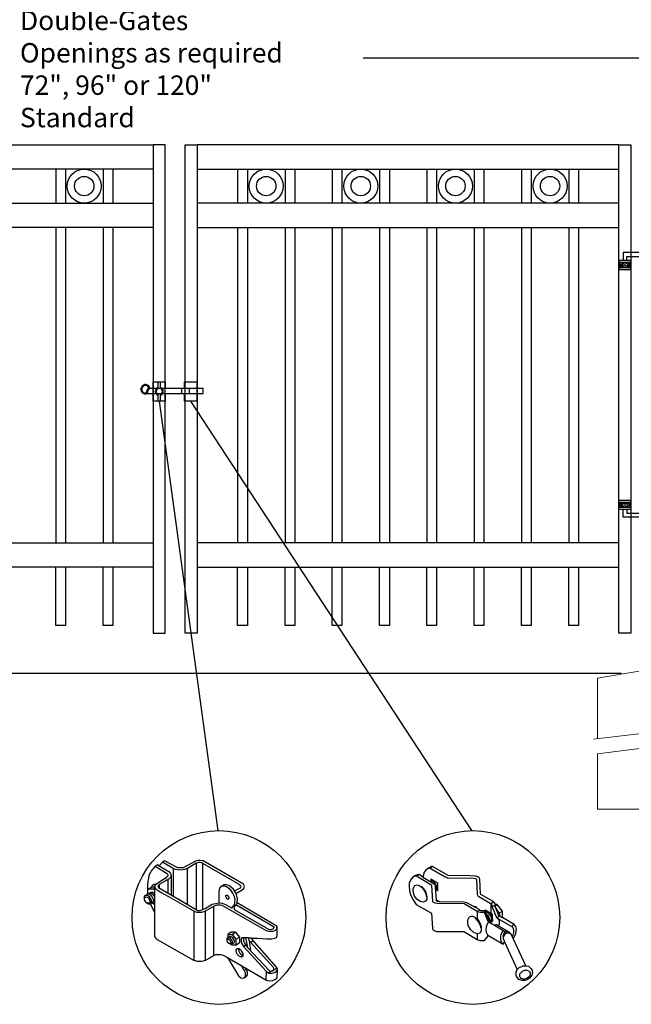
# Model space of a CAD drawing. Units: inches. Extents: x 41 to 595, y 27 to 393.
# Drawn here: x 156 to 219, y 110 to 211 of the extents above; entities that cross this region are included whole.
import ezdxf

# ---------------------------------------------------------------- set-up
doc = ezdxf.new("R2010")
doc.units = ezdxf.units.IN
doc.header["$MEASUREMENT"] = 0
for name, color, linetype in [('3D OBJECT 1', 250, 'Continuous'), ('CONCREATE 1', 250, 'Continuous'), ('DIMENSION 1', 250, 'Continuous'), ('Layer 1', 250, 'Continuous'), ('PICKETS 1', 250, 'Continuous'), ('RAILS 1', 250, 'Continuous')]:
    doc.layers.add(name, color=color, linetype=linetype)
doc.styles.get("Standard").update_dxf_attribs({"font": 'Verdana.ttf'})

# ---------------------------------------------------------------- blocks, each defined once
blk = doc.blocks.new('3')
at = {"layer": '3D OBJECT 1'}
for p, q in [((19.62, 245.02), (19.37, 244.87)), ((19.82, 244.9), (19.62, 245.02)), ((19.62, 245.02), (21.01, 244.2)), ((20.22, 245.34), (19.82, 244.9)), ((20.25, 245.32), (20.2, 245.36)), ((21.52, 244.58), (20.22, 245.34)), ((20.49, 245.51), (20.25, 245.32)), ((22.08, 244.67), (20.49, 245.51)), ((24.21, 245.44), (22.75, 244.67)), ((24.31, 245.2), (23.26, 244.59)), ((24.53, 245.54), (24.21, 245.44)), ((24.47, 245.26), (24.31, 245.2)), ((24.31, 245.2), (24.31, 239.62)), ((24.59, 245.28), (24.47, 245.26)), ((24.77, 245.54), (24.53, 245.54)), ((24.79, 245.28), (24.59, 245.28)), ((25.14, 245.49), (24.77, 245.54)), ((24.95, 245.27), (24.79, 245.28)), ((25, 245.24), (24.95, 245.27)), ((25.12, 245.18), (25, 245.24)), ((25.1, 239.63), (25.12, 245.18)), ((29.58, 242.61), (25.12, 245.18)), ((30.03, 242.68), (25.14, 245.49)), ((18.77, 244.08), (18.6, 243.74)), ((18.9, 244.34), (18.77, 244.08)), ((19.37, 244.87), (18.9, 244.34)), ((19.37, 244.87), (20.81, 243.96)), ((20.81, 243.96), (20.86, 243.87)), ((20.86, 243.87), (20.88, 243.8)), ((20.88, 243.8), (20.89, 243.75)), ((21.01, 244.2), (21.22, 243.96)), ((21.22, 243.96), (21.27, 243.69)), ((21.83, 244.45), (21.52, 244.58)), ((21.52, 244.58), (21.52, 241.25)), ((22.24, 244.38), (21.83, 244.45)), ((22.75, 244.67), (22.08, 244.67)), ((22.7, 244.4), (22.24, 244.38)), ((22.93, 244.45), (22.7, 244.4)), ((23.26, 244.59), (22.93, 244.45)), ((23.26, 240.23), (23.26, 244.59)), ((18.46, 243.03), (18.42, 242.61)), ((18.42, 242.61), (18.42, 242.02)), ((18.53, 243.38), (18.46, 243.03)), ((18.6, 243.74), (18.53, 243.38)), ((19.04, 242.55), (19.25, 242.7)), ((19.25, 242.7), (19.52, 242.7)), ((19.44, 242.66), (19.34, 242.54)), ((20.5, 243.33), (19.44, 242.66)), ((19.84, 242.63), (19.75, 242.5)), ((21.05, 243.34), (19.84, 242.63)), ((19.84, 242.63), (19.84, 242.22)), ((20.55, 243.33), (20.5, 243.33)), ((20.65, 243.43), (20.55, 243.33)), ((20.83, 243.62), (20.65, 243.43)), ((20.87, 243.66), (20.83, 243.62)), ((20.89, 243.71), (20.87, 243.66)), ((20.89, 243.75), (20.89, 243.71)), ((20.89, 243.24), (20.89, 241.61)), ((21.19, 243.49), (21.05, 243.34)), ((21.27, 243.69), (21.19, 243.49)), ((21.27, 243.69), (21.27, 241.39)), ((27.65, 242.6), (27.28, 242.38)), ((27.97, 242.6), (27.65, 242.6)), ((28.27, 242.53), (27.97, 242.6)), ((29.74, 242.41), (29.58, 242.61)), ((30.15, 242.42), (30.03, 242.68)), ((18.33, 241.42), (18.5, 241.55)), ((18.33, 241.37), (18.33, 241.42)), ((18.41, 242.03), (18.52, 242.1)), ((18.42, 242.02), (18.95, 242.34)), ((18.42, 242.02), (18.42, 241.52)), ((18.42, 241.52), (18.57, 241.58)), ((18.5, 241.55), (18.65, 241.46)), ((18.52, 242.1), (19.2, 242.11)), ((18.57, 241.58), (18.69, 241.62)), ((18.65, 241.46), (18.78, 241.39)), ((18.69, 241.62), (18.77, 241.69)), ((18.69, 241.62), (18.81, 241.59)), ((18.77, 241.69), (18.88, 241.73)), ((18.81, 241.59), (18.9, 241.56)), ((18.88, 241.73), (19.04, 241.73)), ((18.9, 241.56), (18.98, 241.54)), ((19.28, 242.32), (18.92, 242.32)), ((18.95, 242.34), (19.04, 242.55)), ((18.98, 241.54), (19.08, 241.43)), ((19.04, 241.73), (19.14, 241.68)), ((19.08, 241.43), (19.18, 241.28)), ((19.14, 241.68), (19.21, 241.64)), ((19.2, 242.11), (19.27, 242.16)), ((19.2, 242.11), (19.27, 242.03)), ((19.21, 241.64), (19.28, 241.59)), ((19.27, 242.03), (19.28, 242.32)), ((19.34, 242.54), (19.28, 242.32)), ((19.28, 242.32), (19.4, 242.17)), ((19.28, 242.32), (19.28, 236.38)), ((19.4, 242.17), (19.51, 242.04)), ((19.51, 242.04), (19.67, 241.95)), ((19.67, 241.95), (20.06, 241.69)), ((19.75, 242.5), (19.69, 242.42)), ((19.69, 242.42), (19.74, 242.29)), ((19.74, 242.29), (24.51, 239.5)), ((20.06, 241.69), (20.96, 241.21)), ((27.13, 242.19), (27.04, 241.76)), ((27.04, 241.76), (27.04, 240.42)), ((27.28, 242.38), (27.13, 242.19)), ((27.46, 242.44), (27.37, 242.44)), ((27.68, 242.44), (27.46, 242.44)), ((27.8, 242.41), (27.68, 242.44)), ((27.96, 242.35), (27.8, 242.41)), ((28.27, 242.16), (27.96, 242.35)), ((28.82, 242.06), (28.27, 242.53)), ((28.49, 241.94), (28.27, 242.16)), ((28.74, 241.6), (28.49, 241.94)), ((28.92, 241.19), (28.74, 241.6)), ((29.07, 241.67), (28.82, 242.06)), ((28.94, 241.87), (29.66, 242.24)), ((29.18, 241.44), (29.07, 241.67)), ((29.12, 241.56), (29.86, 241.99)), ((29.31, 240.91), (29.18, 241.44)), ((29.66, 242.24), (29.74, 242.41)), ((29.86, 241.99), (30.06, 242.16)), ((30.06, 242.16), (30.15, 242.42)), ((18.08, 241.2), (18.19, 241.37)), ((18.08, 240.77), (18.08, 241.2)), ((18.08, 240.98), (18.11, 241.08)), ((18.17, 240.58), (18.08, 240.77)), ((18.11, 241.08), (18.19, 241.13)), ((18.34, 240.39), (18.17, 240.58)), ((18.19, 241.37), (18.33, 241.37)), ((18.19, 241.13), (18.28, 241.15)), ((18.28, 241.15), (18.45, 241.08)), ((18.65, 241.16), (18.33, 241.37)), ((18.56, 240.28), (18.34, 240.39)), ((18.57, 240.37), (18.38, 240.37)), ((18.45, 241.08), (18.54, 240.97)), ((18.54, 240.97), (18.65, 240.83)), ((18.77, 240.28), (18.56, 240.28)), ((18.67, 240.43), (18.57, 240.37)), ((18.76, 241.02), (18.65, 241.16)), ((18.65, 240.83), (18.68, 240.7)), ((18.71, 240.5), (18.67, 240.43)), ((18.68, 240.7), (18.71, 240.61)), ((18.71, 240.61), (18.71, 240.5)), ((18.89, 240.74), (18.76, 241.02)), ((18.86, 240.38), (18.77, 240.28)), ((19.28, 239.35), (18.77, 240.28)), ((18.78, 241.39), (18.94, 241.19)), ((18.86, 240.38), (18.92, 240.58)), ((18.92, 240.37), (18.86, 240.38)), ((18.92, 240.58), (18.89, 240.74)), ((19.05, 240.44), (18.92, 240.37)), ((18.94, 241.19), (19.09, 240.96)), ((19.12, 240.63), (19.05, 240.44)), ((19.05, 240.44), (19.28, 240.61)), ((19.05, 240.44), (19.18, 240.32)), ((19.09, 240.96), (19.12, 240.87)), ((19.12, 240.87), (19.12, 240.63)), ((19.18, 241.28), (19.25, 241.18)), ((19.18, 240.32), (19.28, 240.32)), ((20.96, 241.21), (24.07, 239.42)), ((22.12, 240.89), (22.12, 240.89)), ((22.12, 240.89), (23.26, 240.23)), ((25.41, 239.76), (26.26, 240.26)), ((26.26, 240.26), (26.63, 240.36)), ((26.63, 240.36), (27.08, 240.41)), ((27.04, 240.42), (27.44, 240.37)), ((27.44, 240.37), (27.85, 240.24)), ((27.85, 240.24), (28.22, 240.02)), ((27.91, 241.15), (27.91, 241.37)), ((27.91, 241.37), (28.02, 241.37)), ((27.94, 241.06), (27.91, 241.15)), ((27.93, 241.34), (28.06, 241.34)), ((28.01, 240.95), (27.94, 241.06)), ((28.1, 240.87), (28.01, 240.95)), ((28.02, 241.37), (28.06, 241.34)), ((28.06, 241.34), (28.12, 241.28)), ((28.19, 240.84), (28.1, 240.87)), ((28.12, 241.28), (28.26, 241.07)), ((28.23, 240.89), (28.18, 240.86)), ((28.18, 240.86), (28.23, 240.89)), ((28.23, 240.86), (28.19, 240.84)), ((28.26, 240.97), (28.23, 240.89)), ((28.23, 240.89), (28.23, 240.86)), ((28.26, 241.07), (28.26, 240.97)), ((28.88, 240.15), (28.96, 240.27)), ((28.98, 240.95), (28.92, 241.19)), ((28.96, 240.27), (29, 240.44)), ((29.01, 240.83), (28.98, 240.95)), ((29, 240.44), (29.01, 240.83)), ((29.18, 240.32), (29.01, 240.08)), ((29.27, 240.42), (29.18, 240.32)), ((29.27, 240.42), (29.31, 240.91)), ((34.07, 237.62), (29.27, 240.42)), ((24.06, 233.46), (24.06, 239.43)), ((24.07, 239.42), (24.25, 239.35)), ((24.25, 239.35), (24.39, 239.3)), ((24.39, 239.3), (24.66, 239.3)), ((24.51, 239.5), (24.79, 239.5)), ((24.66, 239.3), (24.99, 239.3)), ((24.79, 239.5), (25.41, 239.76)), ((24.99, 239.3), (25.38, 239.42)), ((25.38, 239.42), (26.43, 240.01)), ((25.38, 239.42), (25.38, 233.48)), ((26.43, 240.01), (26.62, 240.09)), ((26.45, 234.08), (26.43, 240.01)), ((26.62, 240.09), (26.83, 240.17)), ((26.83, 240.17), (27.24, 240.17)), ((27.24, 240.17), (27.42, 240.13)), ((27.42, 240.13), (32.78, 237.07)), ((28.22, 240.02), (28.64, 239.79)), ((28.64, 239.87), (28.78, 240.03)), ((28.64, 239.79), (28.64, 239.87)), ((28.78, 240.03), (28.88, 240.15)), ((28.91, 239.95), (28.89, 239.82)), ((28.89, 239.82), (28.89, 239.63)), ((28.89, 239.63), (33.04, 237.24)), ((29.01, 240.08), (28.91, 239.95)), ((33.72, 237.5), (29.11, 240.2)), ((28.54, 236.87), (28.13, 236.59)), ((29.08, 236.88), (28.54, 236.87)), ((28.65, 236.62), (29.08, 236.88)), ((29.08, 236.88), (29.54, 236.28)), ((32.78, 237.07), (33.03, 236.99)), ((33.03, 236.99), (33.51, 236.99)), ((33.04, 237.24), (33.33, 237.19)), ((33.33, 237.19), (33.6, 237.27)), ((33.51, 236.99), (33.59, 236.99)), ((33.59, 236.99), (33.73, 237.04)), ((33.6, 237.27), (33.72, 237.43)), ((33.72, 237.43), (33.72, 237.5)), ((33.73, 237.04), (33.9, 237.14)), ((33.9, 237.14), (34.02, 237.23)), ((34.02, 237.23), (34.06, 237.3)), ((34.06, 237.3), (34.07, 237.33)), ((34.07, 237.33), (34.07, 237.62)), ((34.07, 237.33), (34.11, 237.33)), ((34.11, 237.62), (34.08, 237.62)), ((34.11, 237.4), (34.11, 237.62)), ((34.11, 236.48), (34.11, 237.4)), ((19.28, 236.38), (19.41, 236.21)), ((19.41, 236.21), (19.59, 236.01)), ((19.59, 236.01), (24.06, 233.46)), ((28.05, 236.11), (28.15, 236.23)), ((28.05, 235.82), (28.05, 236.11)), ((28.05, 235.96), (28.15, 236.03)), ((28.15, 235.61), (28.05, 235.82)), ((28.13, 236.59), (28.65, 236.62)), ((28.13, 236.59), (28.13, 236.2)), ((28.15, 236.23), (28.28, 236.25)), ((28.15, 236.03), (28.24, 236.03)), ((28.32, 235.48), (28.15, 235.61)), ((28.24, 236.03), (28.37, 235.93)), ((28.41, 235.52), (28.27, 235.52)), ((28.28, 236.25), (28.31, 236.3)), ((28.28, 236.25), (28.41, 236.19)), ((28.31, 236.3), (28.38, 236.35)), ((28.53, 235.4), (28.32, 235.48)), ((28.37, 235.93), (28.44, 235.81)), ((28.38, 236.35), (28.51, 236.35)), ((28.51, 236.07), (28.41, 236.19)), ((28.44, 235.55), (28.41, 235.52)), ((28.44, 235.81), (28.48, 235.59)), ((28.48, 235.59), (28.44, 235.55)), ((28.51, 236.35), (28.67, 236.27)), ((28.65, 235.92), (28.51, 236.07)), ((28.69, 235.53), (28.53, 235.4)), ((28.65, 236.62), (29.12, 236.02)), ((28.69, 235.68), (28.65, 235.92)), ((28.67, 236.27), (28.83, 236.04)), ((28.69, 235.53), (28.69, 235.68)), ((28.82, 235.53), (28.69, 235.53)), ((28.91, 235.67), (28.82, 235.53)), ((28.83, 236.04), (28.88, 235.84)), ((28.88, 235.84), (28.91, 235.67)), ((29.12, 236.02), (29.54, 236.28)), ((29.12, 236.02), (29.12, 235.32)), ((29.54, 235.6), (29.15, 235.32)), ((29.54, 236.28), (29.54, 235.6)), ((29.77, 236.13), (29.73, 235.98)), ((29.73, 235.98), (29.73, 235.77)), ((29.73, 235.77), (29.79, 235.55)), ((29.83, 236.2), (29.77, 236.13)), ((29.79, 235.55), (30.01, 235.17)), ((30.02, 236.2), (29.83, 236.2)), ((30.63, 236.19), (30.02, 236.2)), ((30.02, 236.2), (30.02, 235.83)), ((30.02, 235.83), (30.2, 235.47)), ((30.2, 235.47), (30.52, 235.05)), ((30.51, 235.27), (30.3, 236.19)), ((30.63, 236.15), (30.63, 236.19)), ((30.7, 235.88), (30.63, 236.19)), ((30.98, 236.15), (30.63, 236.15)), ((30.88, 235.68), (30.7, 235.88)), ((30.7, 235.88), (30.89, 234.66)), ((30.88, 235.68), (31.19, 235.85)), ((33.65, 232.63), (30.88, 235.68)), ((31.08, 235.98), (30.98, 236.15)), ((30.98, 236.15), (31.7, 236.15)), ((34.04, 232.6), (31.08, 235.98)), ((31.7, 236.15), (32.82, 236.07)), ((32.82, 236.07), (33.47, 236.07)), ((33.47, 236.07), (33.81, 236.16)), ((33.81, 236.16), (34.01, 236.25)), ((34.01, 236.25), (34.11, 236.48)), ((28.59, 235.32), (28.53, 235.4)), ((29.15, 235.32), (28.59, 235.32)), ((29.16, 234.71), (29.22, 234.9)), ((29.19, 234.44), (29.16, 234.71)), ((29.31, 234.2), (29.19, 234.44)), ((29.22, 234.9), (29.24, 234.92)), ((29.24, 234.92), (29.47, 234.92)), ((29.47, 234.92), (29.42, 234.8)), ((29.42, 234.8), (29.46, 234.59)), ((29.46, 234.59), (29.59, 234.36)), ((29.47, 234.92), (29.68, 234.78)), ((29.59, 234.36), (29.71, 234.22)), ((29.68, 234.78), (29.8, 234.56)), ((29.8, 234.56), (29.93, 234.32)), ((29.93, 234.32), (29.93, 234.03)), ((30.01, 235.17), (30.3, 235.34)), ((30.01, 235.17), (32.75, 232.16)), ((30.52, 235.05), (30.51, 235.27)), ((30.52, 235.05), (33.16, 232.23)), ((24.5, 233.33), (24.06, 233.46)), ((24.95, 233.33), (24.5, 233.33)), ((25.13, 233.37), (24.95, 233.33)), ((25.38, 233.48), (25.13, 233.37)), ((25.38, 233.48), (26.45, 234.08)), ((26.45, 234.08), (26.7, 234.18)), ((26.7, 234.18), (26.89, 234.2)), ((26.89, 234.2), (27.29, 234.2)), ((27.29, 234.2), (27.58, 234.1)), ((27.58, 234.1), (28.09, 233.82)), ((28.09, 233.82), (29.84, 232.81)), ((28.09, 233.82), (29.41, 231.59)), ((29.51, 233.99), (29.31, 234.2)), ((29.65, 233.91), (29.51, 233.99)), ((29.8, 233.91), (29.65, 233.91)), ((29.71, 234.22), (29.81, 234.13)), ((29.93, 234.03), (29.8, 233.91)), ((29.8, 233.91), (29.84, 233.88)), ((29.81, 234.13), (29.93, 234.03)), ((29.84, 233.88), (29.86, 233.87)), ((29.93, 234.03), (29.93, 233.97)), ((29.93, 233.97), (29.96, 233.96)), ((30.12, 232.25), (29.79, 232.86)), ((29.84, 232.81), (32.74, 231.13)), ((30.39, 232.42), (30.12, 232.25)), ((30.12, 232.25), (30.21, 232.02)), ((30.21, 232.02), (30.24, 231.88)), ((30.51, 232.05), (30.36, 232.51)), ((30.51, 231.75), (30.51, 232.05)), ((32.75, 232.16), (32.74, 231.13)), ((32.75, 232.16), (33.01, 231.96)), ((33.01, 231.96), (33.1, 231.95)), ((34.08, 232.55), (33.06, 231.96)), ((33.1, 231.95), (33.49, 231.95)), ((33.16, 232.23), (33.31, 232.18)), ((33.31, 232.18), (33.55, 232.22)), ((33.49, 231.95), (33.67, 231.97)), ((33.55, 232.22), (33.7, 232.34)), ((33.7, 232.53), (33.65, 232.63)), ((33.67, 231.97), (33.84, 232.04)), ((33.7, 232.49), (33.7, 232.53)), ((33.7, 232.34), (33.7, 232.49)), ((33.84, 232.04), (33.98, 232.14)), ((33.98, 232.14), (34.09, 232.29)), ((34.12, 232.39), (34.04, 232.6)), ((34.09, 232.29), (34.12, 232.39)), ((34.1, 231.38), (34.12, 232.39)), ((29.41, 231.59), (29.69, 231.38)), ((29.69, 231.38), (29.94, 231.32)), ((29.94, 231.32), (30.21, 231.41)), ((30.21, 231.54), (30.04, 231.34)), ((30.24, 231.62), (30.21, 231.54)), ((30.21, 231.41), (30.45, 231.59)), ((30.24, 231.88), (30.24, 231.62)), ((30.45, 231.59), (30.51, 231.75)), ((32.74, 231.13), (32.9, 231.06)), ((32.9, 231.06), (33.11, 231.02)), ((33.11, 231.02), (33.58, 231.03)), ((33.58, 231.03), (33.91, 231.19)), ((33.91, 231.19), (34.1, 231.38))]:
    blk.add_line(p, q, dxfattribs=at)
blk = doc.blocks.new('4')
at = {"layer": '3D OBJECT 1'}
for p, q in [((37.15, 247.27), (36.96, 247.01)), ((37.52, 247.54), (37.15, 247.27)), ((37.57, 247.47), (37.38, 247.42)), ((37.9, 247.72), (37.52, 247.54)), ((37.74, 247.5), (37.57, 247.47)), ((38.06, 247.72), (37.74, 247.5)), ((37.74, 247.5), (39.72, 246.36)), ((38.06, 247.72), (37.9, 247.72)), ((40.13, 246.53), (38.06, 247.72)), ((35.12, 245.94), (34.97, 245.52)), ((35.34, 246.22), (35.12, 245.94)), ((35.72, 246.5), (35.34, 246.22)), ((35.91, 246.45), (35.65, 246.41)), ((36.02, 246.64), (35.72, 246.5)), ((35.91, 246.45), (36.24, 246.67)), ((37.96, 245.25), (35.91, 246.45)), ((36.24, 246.67), (36.02, 246.64)), ((36.77, 246.34), (36.29, 246.67)), ((36.96, 247.01), (36.77, 246.34)), ((36.77, 246.34), (38.35, 245.4)), ((37.82, 246.09), (38.71, 245.58)), ((37.82, 246.09), (37.82, 245.8)), ((37.97, 245.82), (38.07, 245.95)), ((39.72, 246.36), (39.9, 246.31)), ((39.9, 246.31), (40.05, 246.26)), ((40.05, 246.26), (40.13, 246.24)), ((43.01, 246.49), (40.13, 246.53)), ((40.13, 246.24), (43.52, 246.21)), ((43.77, 246.45), (43.01, 246.49)), ((43.52, 246.21), (43.72, 246.17)), ((43.72, 246.17), (43.84, 246.11)), ((44.05, 246.37), (43.77, 246.45)), ((43.84, 246.11), (43.87, 246.02)), ((43.87, 246.02), (43.96, 244.06)), ((44.22, 246.26), (44.05, 246.37)), ((44.32, 246.07), (44.22, 246.26)), ((44.39, 244.12), (44.32, 246.07)), ((34.97, 245.52), (34.95, 245.23)), ((34.95, 245.23), (35.02, 244.47)), ((35.49, 244.84), (35.69, 245.21)), ((35.49, 244.44), (35.49, 244.84)), ((35.69, 245.21), (36.03, 245.32)), ((36.03, 245.32), (36.39, 245.2)), ((36.39, 245.2), (36.72, 244.92)), ((36.56, 245.06), (36.6, 245.1)), ((36.6, 245.1), (36.87, 244.81)), ((36.72, 244.92), (37.13, 244.28)), ((36.87, 244.81), (37.11, 244.43)), ((37.81, 245.75), (37.79, 245.73)), ((37.87, 245.82), (37.81, 245.75)), ((37.82, 245.8), (37.82, 245.76)), ((37.97, 245.82), (37.87, 245.82)), ((38.08, 243.16), (37.96, 245.25)), ((38.17, 245.71), (37.97, 245.82)), ((38.32, 245.6), (38.17, 245.71)), ((38.48, 245.37), (38.32, 245.6)), ((38.35, 245.4), (38.42, 245.26)), ((38.42, 245.26), (38.42, 244.99)), ((38.42, 244.99), (38.51, 243.32)), ((38.47, 244.77), (38.56, 244.84)), ((38.47, 244.7), (38.47, 244.77)), ((38.71, 244.53), (38.47, 244.7)), ((38.56, 245.17), (38.48, 245.37)), ((38.56, 244.84), (38.56, 245.17)), ((38.56, 244.84), (38.62, 244.84)), ((38.62, 244.84), (38.71, 244.95)), ((38.71, 245.58), (38.71, 244.53)), ((35.02, 244.47), (35.13, 244.03)), ((35.13, 244.03), (35.46, 243.38)), ((35.46, 243.38), (35.9, 242.73)), ((35.68, 243.8), (35.49, 244.44)), ((35.99, 243.42), (35.68, 243.8)), ((36.41, 243.12), (35.99, 243.42)), ((37.11, 244.43), (37.23, 244.13)), ((37.3, 243.43), (37.12, 243.14)), ((37.13, 244.28), (37.3, 243.65)), ((37.23, 244.13), (37.3, 243.78)), ((37.3, 243.78), (37.27, 243.66)), ((37.3, 243.65), (37.3, 243.43)), ((38.51, 243.32), (38.92, 243.12)), ((38.6, 243.12), (38.51, 243.32)), ((43.96, 244.06), (43.99, 243.94)), ((43.99, 243.94), (44.04, 243.88)), ((44.04, 243.88), (44.18, 243.76)), ((44.18, 243.76), (45.77, 242.85)), ((44.43, 244.03), (44.39, 244.12)), ((46.05, 243.11), (44.43, 244.03)), ((35.9, 242.73), (37.92, 241.58)), ((36.87, 243.03), (36.41, 243.12)), ((37.12, 243.14), (36.87, 243.03)), ((38.11, 243.09), (38.08, 243.16)), ((38.2, 242.99), (38.11, 243.09)), ((38.38, 242.9), (38.2, 242.99)), ((38.68, 242.85), (38.38, 242.9)), ((38.92, 243.12), (38.6, 243.12)), ((42.23, 242.79), (38.68, 242.85)), ((38.92, 243.12), (42.17, 243.06)), ((42.17, 243.06), (42.56, 243)), ((43.95, 241.8), (42.23, 242.79)), ((42.56, 243), (44.25, 242.04)), ((43.4, 242.52), (43.75, 242.46)), ((43.75, 242.46), (43.85, 242.38)), ((43.85, 242.38), (43.8, 242.29)), ((44.25, 242.04), (44.25, 241.99)), ((45.77, 242.85), (46.12, 243.07)), ((45.88, 242.75), (45.77, 242.85)), ((45.77, 242.85), (45.77, 241.55)), ((45.91, 242.65), (45.88, 242.75)), ((45.91, 242.48), (45.91, 242.65)), ((46.33, 242.48), (45.91, 242.48)), ((45.91, 242.48), (46.52, 241.01)), ((46.24, 242.94), (46.05, 243.11)), ((46.37, 242.7), (46.24, 242.94)), ((46.33, 242.48), (46.36, 242.56)), ((46.44, 242.22), (46.33, 242.48)), ((46.34, 242.57), (46.34, 242.76)), ((46.36, 242.56), (46.34, 242.57)), ((46.36, 242.56), (46.59, 242.7)), ((46.61, 242.7), (46.37, 242.7)), ((46.78, 241.41), (46.44, 242.22)), ((46.44, 242.22), (46.82, 241.59)), ((47.29, 241.85), (46.61, 242.7)), ((37.92, 241.58), (38.03, 239.57)), ((42.72, 240.68), (42.89, 241.03)), ((42.89, 241.03), (43.17, 241.16)), ((43.17, 241.16), (43.37, 241.16)), ((43.37, 241.16), (43.69, 241.02)), ((43.69, 241.02), (43.95, 240.82)), ((43.69, 241.02), (43.69, 240.92)), ((43.69, 240.92), (44.01, 240.54)), ((44.25, 241.99), (43.95, 241.8)), ((44.17, 241.7), (43.95, 241.8)), ((43.95, 241.8), (43.95, 240.82)), ((43.95, 240.82), (44.16, 240.54)), ((44.36, 241.67), (44.17, 241.7)), ((44.25, 241.99), (44.4, 241.92)), ((44.74, 241.64), (44.36, 241.67)), ((44.4, 241.92), (44.5, 241.92)), ((44.5, 241.92), (44.7, 241.91)), ((44.7, 241.91), (44.93, 241.91)), ((44.93, 241.64), (44.74, 241.64)), ((44.93, 241.91), (44.93, 241.64)), ((44.93, 241.91), (45.62, 240.3)), ((45.4, 240.45), (44.93, 241.64)), ((45, 241.99), (45, 241.93)), ((45, 241.93), (45.08, 241.89)), ((45.77, 241.55), (45.02, 241.99)), ((45.18, 241.65), (45.04, 241.65)), ((45.08, 241.95), (45.08, 241.6)), ((45.4, 241.25), (45.12, 241.46)), ((45.2, 241.7), (45.18, 241.65)), ((45.18, 241.65), (45.4, 241.56)), ((45.27, 241.72), (45.2, 241.7)), ((45.39, 241.77), (45.27, 241.72)), ((45.4, 241.56), (45.4, 241.56)), ((45.4, 241.56), (45.58, 241.4)), ((45.6, 240.82), (45.4, 241.25)), ((45.57, 240.52), (45.6, 240.82)), ((45.58, 241.4), (45.74, 241.13)), ((45.74, 241.13), (45.81, 240.96)), ((45.81, 240.77), (45.76, 240.65)), ((45.96, 241.28), (45.77, 241.55)), ((45.96, 241.44), (45.77, 241.55)), ((45.81, 240.96), (45.81, 240.77)), ((45.86, 240.65), (45.96, 240.75)), ((45.96, 241.28), (45.96, 241.44)), ((45.96, 240.75), (45.96, 241.28)), ((45.96, 240.75), (45.96, 240.52)), ((46.52, 241.01), (46.56, 240.95)), ((46.56, 240.95), (46.59, 240.89)), ((46.59, 240.89), (46.63, 240.86)), ((46.63, 240.86), (46.83, 241.22)), ((48.57, 239.75), (46.63, 240.86)), ((46.63, 240.86), (46.75, 240.76)), ((46.75, 240.76), (46.84, 240.59)), ((46.79, 241.26), (46.78, 241.41)), ((46.83, 241.22), (46.79, 241.26)), ((46.82, 241.59), (47.29, 241.85)), ((46.82, 241.59), (46.93, 241.2)), ((46.83, 241.22), (47.26, 240.98)), ((47.26, 240.98), (47.31, 240.98)), ((47.29, 240.99), (47.29, 241.85)), ((48.86, 240.08), (47.29, 240.99)), ((38.03, 239.57), (38.1, 239.35)), ((42.72, 240.2), (42.72, 240.68)), ((42.76, 239.93), (42.72, 240.2)), ((43.07, 239.43), (42.76, 239.93)), ((43.52, 239), (43.07, 239.43)), ((44.01, 240.54), (44.19, 240.32)), ((44.16, 240.54), (44.39, 240.08)), ((44.19, 240.32), (44.33, 239.93)), ((44.33, 239.93), (44.4, 239.72)), ((44.39, 240.08), (44.5, 239.77)), ((44.4, 239.72), (44.5, 239.65)), ((44.5, 239.77), (44.5, 239.52)), ((44.5, 239.52), (44.5, 239.3)), ((45.16, 239.73), (45.09, 239.37)), ((45.25, 240.03), (45.16, 239.73)), ((45.45, 240.41), (45.25, 240.03)), ((45.45, 240.41), (45.4, 240.45)), ((45.62, 240.3), (45.45, 240.41)), ((45.53, 240.52), (45.62, 240.52)), ((45.62, 240.52), (45.76, 240.65)), ((45.62, 240.3), (46.24, 239.97)), ((45.76, 240.65), (45.86, 240.65)), ((45.96, 240.63), (45.77, 240.5)), ((45.77, 240.5), (45.77, 240.23)), ((45.77, 240.5), (45.95, 240.37)), ((46.41, 240.05), (46.24, 239.97)), ((46.24, 239.97), (47.6, 239.16)), ((46.49, 240.05), (46.41, 240.05)), ((48.28, 238.99), (46.49, 240.05)), ((46.84, 240.11), (46.77, 239.89)), ((46.84, 240.59), (46.87, 240.45)), ((46.87, 240.22), (46.84, 240.11)), ((46.87, 240.45), (46.87, 240.22)), ((48.57, 239.75), (48.79, 240.12)), ((48.7, 239.64), (48.57, 239.75)), ((48.77, 239.5), (48.7, 239.64)), ((48.8, 239.31), (48.77, 239.5)), ((49.06, 239.82), (48.86, 240.08)), ((49.15, 239.44), (49.06, 239.82)), ((49.06, 238.88), (49.15, 239.44)), ((38.1, 239.35), (38.34, 239.23)), ((38.34, 239.23), (38.61, 239.14)), ((38.61, 239.14), (42.19, 239.14)), ((42.19, 239.14), (43.95, 238.11)), ((43.96, 238.86), (43.52, 239)), ((43.96, 238.86), (43.95, 238.11)), ((44.32, 238.95), (43.96, 238.86)), ((44.38, 239.08), (44.32, 238.95)), ((44.5, 239.3), (44.38, 239.08)), ((44.93, 237.97), (45.43, 238.61)), ((44.93, 237.97), (45.43, 238.61)), ((45.09, 239.37), (45.14, 239.07)), ((45.14, 239.07), (45.21, 238.87)), ((45.21, 238.87), (45.33, 238.73)), ((45.33, 238.73), (45.44, 238.59)), ((45.43, 238.61), (47.39, 237.49)), ((47.08, 238.45), (47.14, 238.78)), ((47.08, 238), (47.08, 238.45)), ((47.14, 238.78), (47.39, 239.29)), ((47.37, 238.54), (47.49, 238.81)), ((47.43, 238.79), (47.37, 238.54)), ((47.37, 238.54), (47.37, 238.24)), ((47.37, 238.24), (47.57, 237.77)), ((47.45, 238.55), (47.38, 238.22)), ((47.6, 239.16), (47.43, 238.79)), ((47.55, 238.7), (47.45, 238.55)), ((47.49, 238.81), (47.62, 238.99)), ((47.78, 238.87), (47.55, 238.7)), ((47.62, 238.99), (47.77, 239.09)), ((47.77, 239.09), (48.01, 239.15)), ((48.07, 238.91), (47.78, 238.87)), ((48.28, 238.88), (48.07, 238.91)), ((48.45, 238.81), (48.28, 238.99)), ((48.45, 238.81), (48.28, 238.88)), ((50.38, 234.63), (48.45, 238.81)), ((48.59, 238.5), (48.7, 238.65)), ((48.68, 238.31), (48.79, 238.31)), ((48.7, 238.65), (48.8, 239.03)), ((48.79, 238.31), (49.06, 238.88)), ((48.8, 239.03), (48.8, 239.31)), ((43.95, 238.11), (44.32, 237.97)), ((43.95, 238.11), (44.32, 237.97)), ((44.32, 237.97), (44.93, 237.97)), ((44.32, 237.97), (44.93, 237.97)), ((47.16, 237.74), (47.08, 238)), ((47.39, 237.49), (47.16, 237.74)), ((47.39, 237.49), (47.57, 237.77)), ((47.57, 237.77), (49.25, 234.14)), ((49.25, 234.14), (49.48, 234.35)), ((49.48, 234.35), (50.02, 234.6)), ((50.02, 234.6), (50.38, 234.63)), ((50.38, 234.63), (50.75, 234.55)), ((50.75, 234.55), (51.11, 234.22)), ((51.11, 234.22), (51.21, 233.99)), ((49.11, 233.76), (49.25, 234.14)), ((49.11, 233.27), (49.11, 233.76)), ((49.22, 233.1), (49.11, 233.27)), ((49.47, 232.81), (49.22, 233.1)), ((49.59, 233.39), (49.61, 233.54)), ((49.59, 233.22), (49.59, 233.39)), ((49.65, 233.11), (49.59, 233.22)), ((49.61, 233.54), (49.81, 233.79)), ((49.78, 232.95), (49.65, 233.11)), ((50.01, 232.86), (49.78, 232.95)), ((49.81, 233.79), (49.93, 233.91)), ((49.93, 233.91), (50.21, 234.02)), ((50.21, 234.02), (50.52, 234.02)), ((50.48, 232.92), (50.26, 232.86)), ((50.76, 233.1), (50.48, 232.92)), ((50.52, 234.02), (50.76, 233.94)), ((50.89, 232.98), (50.56, 232.78)), ((50.76, 233.94), (50.87, 233.84)), ((50.88, 233.25), (50.76, 233.1)), ((50.87, 233.84), (50.94, 233.7)), ((50.94, 233.43), (50.88, 233.25)), ((51.19, 233.4), (50.89, 232.98)), ((50.94, 233.7), (50.94, 233.43)), ((51.26, 233.71), (51.19, 233.4)), ((51.21, 233.99), (51.26, 233.71)), ((49.89, 232.67), (49.47, 232.81)), ((50.26, 232.67), (49.89, 232.67)), ((50.26, 232.86), (50.01, 232.86)), ((50.56, 232.78), (50.26, 232.67))]:
    blk.add_line(p, q, dxfattribs=at)
blk = doc.blocks.new('LOCK')
blk.add_line((1033.96, 1342.42), (1035.21, 1342.42))
blk.add_line((1033.96, 1342.42), (1035.21, 1342.42))
at = {"layer": '3D OBJECT 1', "color": 250}
for p, q in [((1036.87, 1341.72), (1036.87, 1341.22)), ((1037.68, 1341.72), (1037.68, 1341.22))]:
    blk.add_line(p, q, dxfattribs=at)
for points in [[(1032.56, 1341.62), (1032.56, 1341.62)], [(1032.64, 1341.72), (1032.64, 1341.72)], [(1033.36, 1341.62), (1033.36, 1341.62)], [(1033.37, 1341.22), (1039.11, 1341.22), (1039.11, 1341.72), (1033.61, 1341.72)], [(1033.45, 1341.72), (1033.45, 1341.72)], [(1035.21, 1341.22), (1035.21, 1340.42), (1033.96, 1340.42), (1033.96, 1342.42), (1035.21, 1342.42), (1035.21, 1341.72)], [(1035.21, 1341.22), (1035.21, 1340.42), (1033.96, 1340.42), (1033.96, 1342.42), (1035.21, 1342.42), (1035.21, 1341.72)], [(1034.49, 1341.72), (1034.49, 1342.42), (1034.69, 1342.42), (1034.69, 1341.72)], [(1034.49, 1341.72), (1034.49, 1342.42), (1034.69, 1342.42), (1034.69, 1341.72)], [(1037.21, 1341.72), (1037.21, 1342.42), (1038.46, 1342.42), (1038.46, 1340.42), (1037.21, 1340.42), (1037.21, 1341.22)], [(1037.21, 1341.72), (1037.21, 1342.42), (1038.46, 1342.42), (1038.46, 1340.42), (1037.21, 1340.42), (1037.21, 1341.22)], [(1034.69, 1341.11), (1034.69, 1340.42), (1034.49, 1340.42), (1034.49, 1341.11)], [(1034.69, 1341.11), (1034.69, 1340.42), (1034.49, 1340.42), (1034.49, 1341.11)]]:
    blk.add_lwpolyline(points, dxfattribs=at)
for centre, radius, start, end in [((1033.17, 1341.65), 0.478, 8.224, 295.589), ((1033.17, 1341.65), 0.378, 20.1569, 284.2072), ((1033.87, 1341.28), 0.611, 115.2676, 189.0966), ((1033.87, 1341.28), 0.511, 120.6444, 187.3013), ((1034.59, 1341.42), 0.421, 103.7561, 256.2439), ((1034.59, 1341.42), 0.421, 103.7561, 256.2439), ((1034.59, 1341.42), 0.321, 108.1781, 251.8219), ((1034.59, 1341.42), 0.321, 108.1781, 251.8219), ((1034.59, 1341.42), 0.421, 283.7561, 76.2439), ((1034.59, 1341.42), 0.421, 283.7561, 76.2439), ((1034.59, 1341.42), 0.321, 288.1781, 71.8219), ((1034.59, 1341.42), 0.321, 288.1781, 71.8219)]:
    blk.add_arc(centre, radius, start, end, dxfattribs=at)
blk = doc.blocks.new('post under g')
at = {"layer": 'Layer 1', "color": 250, "lineweight": 20}
for points in [[(137.37, 1080.05), (137.37, 1080.05), (141.87, 1080.8), (141.87, 1080.8)], [(137.37, 1075.26), (137.37, 1077.76), (137.37, 1080.05), (137.37, 1080.05)], [(141.87, 1080.8), (141.87, 1080.8), (141.87, 1077.76), (141.87, 1074.7)], [(149.37, 1080.05), (149.37, 1080.05), (144.87, 1080.8), (144.87, 1080.8)], [(144.87, 1074.32), (144.87, 1077.55), (144.87, 1080.8), (144.87, 1080.8)], [(149.37, 1080.05), (149.37, 1080.05), (149.37, 1076.94), (149.37, 1073.81)], [(137.37, 1066.55), (137.37, 1069.71), (137.37, 1073.76), (137.37, 1073.76)], [(141.87, 1073.2), (141.87, 1073.2), (141.87, 1069.26), (141.87, 1066.55)], [(144.87, 1066.55), (144.87, 1069.14), (144.87, 1072.82), (144.87, 1072.82)], [(149.37, 1072.26), (149.37, 1072.26), (149.37, 1069.03), (149.37, 1066.55)], [(149.37, 1066.55), (149.37, 1066.55), (137.37, 1066.55), (137.37, 1066.55)]]:
    blk.add_open_spline(points, degree=3, dxfattribs=at)
for points in [[(137.22, 1075.28), (137.22, 1075.28), (142.92, 1074.56), (142.92, 1074.56), (142.92, 1074.56), (143.05, 1074.03), (143.05, 1074.03), (143.05, 1074.03), (143.55, 1075.01), (143.55, 1075.01), (143.55, 1075.01), (143.67, 1074.47), (143.67, 1074.47), (143.67, 1074.47), (149.79, 1073.76), (149.79, 1073.76)], [(137.22, 1073.78), (137.22, 1073.78), (142.92, 1073.06), (142.92, 1073.06), (142.92, 1073.06), (143.05, 1072.53), (143.05, 1072.53), (143.05, 1072.53), (143.55, 1073.51), (143.55, 1073.51), (143.55, 1073.51), (143.67, 1072.97), (143.67, 1072.97), (143.67, 1072.97), (149.37, 1072.26), (149.37, 1072.26)]]:
    blk.add_open_spline(points, degree=3, knots=[0, 0, 0, 0, 0.2, 0.2, 0.2, 0.4, 0.4, 0.4, 0.6, 0.6, 0.6, 0.8, 0.8, 0.8, 1, 1, 1, 1], dxfattribs=at)
blk = doc.blocks.new('HING L')
at = {"layer": '3D OBJECT 1', "color": 250}
for p, q in [((91.34, 1118.44), (92.38, 1118.13)), ((92.84, 1118.25), (91.8, 1118.56)), ((93.88, 1118.56), (92.84, 1118.25)), ((94.34, 1118.44), (93.31, 1118.13)), ((92.38, 1118.13), (91.34, 1117.82)), ((91.34, 1118.13), (92.38, 1118.13)), ((91.8, 1117.7), (92.84, 1118.01)), ((93.88, 1117.7), (91.8, 1117.7)), ((92.84, 1118.01), (93.88, 1117.7)), ((93.31, 1118.13), (94.34, 1117.82)), ((94.34, 1118.13), (93.31, 1118.13)), ((94.34, 1118.37), (96.21, 1118.37)), ((95.84, 1117.96), (94.34, 1117.96)), ((95.84, 1117.55), (95.84, 1117.96)), ((96.21, 1118.37), (96.21, 1117.55)), ((95.41, 1117.23), (95.81, 1117.11)), ((95.81, 1117.11), (95.41, 1116.99)), ((95.41, 1117.11), (95.81, 1117.11)), ((95.47, 1117.35), (96.03, 1117.18)), ((95.47, 1116.88), (96.03, 1117.05)), ((96.59, 1116.88), (95.47, 1116.88)), ((96.03, 1117.18), (96.59, 1117.35)), ((96.03, 1117.05), (96.59, 1116.88)), ((96.66, 1117.24), (96.25, 1117.11)), ((96.25, 1117.11), (96.66, 1117.11)), ((96.25, 1117.11), (96.66, 1116.99))]:
    blk.add_line(p, q, dxfattribs=at)
for points in [[(91.34, 1118.99), (94.34, 1118.99), (94.34, 1117.27), (91.34, 1117.27)], [(91.34, 1118.56), (94.34, 1118.56), (94.34, 1117.58), (91.34, 1117.58)], [(95.41, 1117.55), (96.66, 1117.55), (96.66, 1116.62), (95.41, 1116.62)], [(95.41, 1117.35), (96.66, 1117.35), (96.66, 1116.82), (95.41, 1116.82)]]:
    blk.add_lwpolyline(points, close=True, dxfattribs=at)

msp = doc.modelspace()

# ---------------------------------------------------------------- linework, layer by layer
for p, q in [((160.17, 195.91), (160.17, 192.41)), ((161.17, 195.91), (161.17, 192.41)), ((165.04, 195.91), (165.04, 192.41)), ((166.04, 195.91), (166.04, 192.41)), ((178.91, 195.91), (178.91, 192.41)), ((179.91, 195.91), (179.91, 192.41)), ((183.79, 195.91), (183.79, 192.41)), ((184.79, 195.91), (184.79, 192.41)), ((188.66, 195.91), (188.66, 192.41)), ((189.66, 195.91), (189.66, 192.41)), ((193.54, 195.91), (193.54, 192.41)), ((194.54, 195.91), (194.54, 192.41)), ((198.41, 195.91), (198.41, 192.41)), ((199.41, 195.91), (199.41, 192.41)), ((203.29, 195.91), (203.29, 192.41)), ((204.29, 195.91), (204.29, 192.41)), ((208.16, 195.91), (208.16, 192.41)), ((209.16, 195.91), (209.16, 192.41)), ((213.04, 195.91), (213.04, 192.41)), ((214.04, 195.91), (214.04, 192.41)), ((161.17, 189.91), (161.17, 157.41)), ((166.04, 189.91), (166.04, 157.41)), ((179.91, 189.91), (179.91, 157.41)), ((184.79, 189.91), (184.79, 157.41)), ((189.66, 189.91), (189.66, 157.41)), ((194.54, 189.91), (194.54, 157.41)), ((199.41, 189.91), (199.41, 157.41)), ((204.29, 189.91), (204.29, 157.41)), ((209.16, 189.91), (209.16, 157.41)), ((214.04, 189.91), (214.04, 157.41))]:
    msp.add_line(p, q)
for points in [[(170.2, 148.11), (171.45, 148.11), (171.45, 198.41), (170.2, 198.41)], [(174.75, 148.11), (173.5, 148.11), (173.5, 198.41), (174.75, 198.41)], [(219.44, 148.11), (218.19, 148.11), (218.19, 198.41), (219.44, 198.41)]]:
    msp.add_lwpolyline(points, close=True)
for points in [[(179.91, 155.4), (179.91, 155.39)], [(161.17, 154.91), (161.17, 148.91), (160.17, 148.91), (160.17, 154.91)], [(166.04, 154.91), (166.04, 148.91), (165.04, 148.91), (165.04, 154.91)], [(179.91, 154.9), (179.91, 148.91), (178.91, 148.91), (178.91, 154.91)], [(184.79, 154.91), (184.79, 148.91), (183.79, 148.91), (183.79, 154.91)], [(189.66, 154.91), (189.66, 148.91), (188.66, 148.91), (188.66, 154.91)], [(194.54, 154.91), (194.54, 148.91), (193.54, 148.91), (193.54, 154.91)], [(199.41, 154.91), (199.41, 148.91), (198.41, 148.91), (198.41, 154.91)], [(204.29, 154.91), (204.29, 148.91), (203.29, 148.91), (203.29, 154.91)], [(209.16, 154.91), (209.16, 148.91), (208.16, 148.91), (208.16, 154.91)], [(214.04, 154.91), (214.04, 148.91), (213.04, 148.91), (213.04, 154.91)]]:
    msp.add_lwpolyline(points)
for centre, radius in [((163.1, 194.16), 1.75), ((181.85, 194.16), 1.75), ((191.6, 194.16), 1.75), ((201.35, 194.16), 1.75), ((211.1, 194.16), 1.75), ((163.1, 194.16), 1), ((181.85, 194.16), 1), ((191.6, 194.16), 1), ((201.35, 194.16), 1), ((211.1, 194.16), 1)]:
    msp.add_circle(centre, radius)
at = {"layer": '3D OBJECT 1', "color": 250}
for p, q in [((170.82, 172), (176.86, 127.79)), ((203.04, 127.79), (174.07, 172))]:
    msp.add_line(p, q, dxfattribs=at)
for centre in [(176.98, 118.84), (203.15, 118.84)]:
    msp.add_circle(centre, 8.95, dxfattribs=at)
at = {"layer": 'CONCREATE 1', "color": 250}
msp.add_line((126.44, 143.99), (218.47, 143.99), dxfattribs=at)
at = {"layer": 'DIMENSION 1', "color": 250}
msp.add_line((220.5, 207.34), (191.86, 207.34), dxfattribs=at)
at = {"layer": 'PICKETS 1'}
for points in [[(160.17, 189.91), (160.17, 157.41)], [(165.04, 189.91), (165.04, 157.41)], [(178.91, 189.91), (178.91, 157.41)], [(183.79, 189.91), (183.79, 157.41)], [(188.66, 189.91), (188.66, 157.41)], [(193.54, 189.91), (193.54, 157.41)], [(198.41, 189.91), (198.41, 157.41)], [(203.29, 189.91), (203.29, 157.41)], [(208.16, 189.91), (208.16, 157.41)], [(213.04, 189.91), (213.04, 157.41)]]:
    msp.add_lwpolyline(points, dxfattribs=at)
at = {"layer": 'RAILS 1', "color": 250}
for points in [[(126.76, 198.41), (170.2, 198.41), (170.2, 195.91), (126.76, 195.91)], [(218.19, 198.41), (174.75, 198.41), (174.75, 195.91), (218.19, 195.91)], [(126.76, 192.41), (170.2, 192.41), (170.2, 189.91), (126.76, 189.91)], [(218.19, 192.41), (174.75, 192.41), (174.75, 189.91), (218.19, 189.91)], [(126.76, 157.41), (170.2, 157.41), (170.2, 154.91), (126.76, 154.91)], [(218.19, 157.41), (174.75, 157.41), (174.75, 154.91), (218.19, 154.91)]]:
    msp.add_lwpolyline(points, close=True, dxfattribs=at)

# ---------------------------------------------------------------- block references
at = {"xscale": -1, "rotation": 359.9999958786851}
msp.add_blockref('HING L', (314.85, -931.05), dxfattribs=at)
msp.add_blockref('LOCK', (-863.76, -1168.41))
at = {"rotation": 179.9999917573225}
msp.add_blockref('HING L', (314.85, 1278.42), dxfattribs=at)
at = {"xscale": -1}
msp.add_blockref('post under g', (365.37, -936.56), dxfattribs=at)
at = {"layer": 'DIMENSION 1', "color": 250}
for name, p, xscale, yscale, zscale in [('3', (153.91, -84.65), 0.8526480988193739, 0.8526480988193739, 0.8526480988193739), ('4', (169.34, -68.96), 0.7792475319717668, 0.7792475319717668, 0.7792475319717668)]:
    msp.add_blockref(name, p, dxfattribs=dict(at, xscale=xscale, yscale=yscale, zscale=zscale))

# ---------------------------------------------------------------- texts
at = {"layer": 'DIMENSION 1', "color": 250, "insert": (156.48, 212.22), "char_height": 2, "attachment_point": 1}
msp.add_mtext_dynamic_manual_height_columns('\\A1;\\pxql;{\\fVerdana|b1|i1|c0|p0;Double-Gates\\POpenings as required\\P72", 96" or 120"\\PStandard}', width=62.2705, gutter_width=1, heights=[14.6], dxfattribs=at)

doc.saveas('drawing.dxf')
